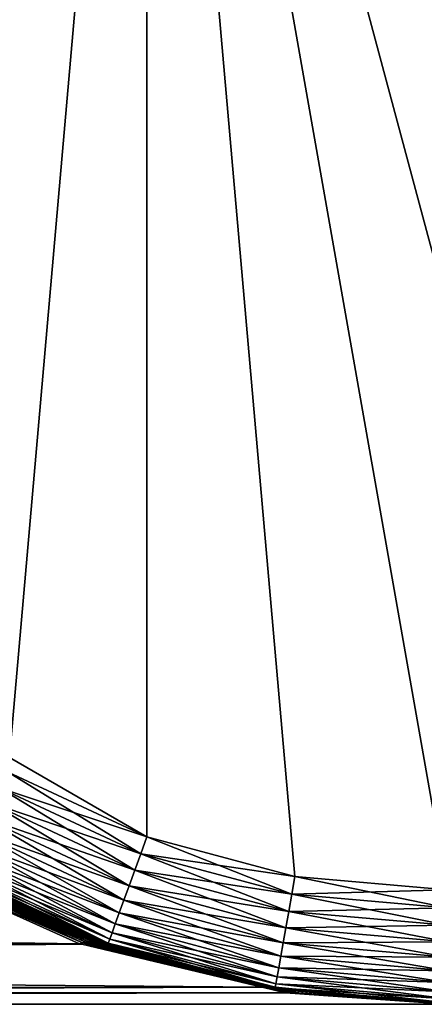
# Model space of a CAD drawing. Extents: x -135 to 135, y -250 to 0.
# Drawn here: x 97 to 100, y -65 to -58 of the extents above; entities that cross this region are included whole.
import ezdxf

# ---------------------------------------------------------------- set-up
doc = ezdxf.new("R2010")
doc.units = 0
doc.layers.add('L2', color=7, linetype='CONTINUOUS')

msp = doc.modelspace()

# ---------------------------------------------------------------- linework, layer by layer
at = {"layer": 'L2', "color": 254}
for points in [[(100, -52.7, -35), (105.4032, -60.41662, -35), (99.00152, -52.78736, -35)], [(99.00152, -52.78736, -35), (105.4032, -60.41662, -35), (98.03338, -53.04677, -35)], [(97.125, -53.47035, 35), (95.02035, -61.325, 35), (98.03338, -53.04677, 35)], [(95.59524, -62.14603, 35), (98.03338, -53.04677, 35), (95.02035, -61.325, 35)], [(96.30397, -62.85476, 35), (98.03338, -53.04677, 35), (95.59524, -62.14603, 35)], [(96.30397, -62.85476, -35), (95.59524, -62.14603, -35), (98.03338, -53.04677, -35)], [(98.03338, -53.04677, -35), (95.59524, -62.14603, -35), (96.30397, -54.04525, -35)], [(96.30397, -62.85476, 35), (98.03338, -63.85323, 35), (98.03338, -53.04677, 35)], [(98.03338, -53.04677, -35), (97.125, -63.42965, -35), (96.30397, -62.85476, -35)], [(98.03338, -53.04677, -35), (98.03338, -63.85323, -35), (97.125, -63.42965, -35)], [(98.03338, -63.85323, 35), (99.00152, -64.11265, 35), (98.03338, -53.04677, 35)], [(98.03338, -53.04677, 35), (99.00152, -64.11265, 35), (100, -64.2, 35)], [(100, -64.2, 35), (101.9666, -63.85323, 35), (98.03338, -53.04677, 35)], [(98.03338, -53.04677, 35), (101.9666, -63.85323, 35), (102.875, -63.42965, 35)], [(98.03338, -53.04677, 35), (102.875, -63.42965, 35), (103.696, -62.85476, 35)], [(105.4032, -60.41662, 35), (98.03338, -53.04677, 35), (104.9796, -61.325, 35)], [(104.9796, -61.325, 35), (98.03338, -53.04677, 35), (103.696, -62.85476, 35)], [(105.75, -58.45, 35), (98.03338, -53.04677, 35), (105.6626, -59.44848, 35)], [(105.6626, -59.44848, 35), (98.03338, -53.04677, 35), (105.4032, -60.41662, 35)], [(101.9666, -63.85323, -35), (98.03338, -53.04677, -35), (102.875, -63.42965, -35)], [(102.875, -63.42965, -35), (98.03338, -53.04677, -35), (105.4032, -60.41662, -35)], [(101.9666, -63.85323, -35), (100.9985, -64.11265, -35), (98.03338, -53.04677, -35)], [(98.03338, -53.04677, -35), (100.9985, -64.11265, -35), (100, -64.2, -35)], [(98.03338, -53.04677, -35), (100, -64.2, -35), (99.00152, -64.11265, -35)], [(99.00152, -64.11265, -35), (98.03338, -63.85323, -35), (98.03338, -53.04677, -35)], [(97.125, -63.42965, 35), (98.03338, -63.85323, 35), (96.30397, -62.85476, 35)], [(97.06634, -63.53126, 34.99077), (98.03338, -63.85323, 35), (97.125, -63.42965, 35)], [(97.06634, -63.53126, -34.99077), (97.125, -63.42965, -35), (97.99325, -63.96348, -34.99077)], [(97.99325, -63.96348, -34.99077), (97.125, -63.42965, -35), (98.03338, -63.85323, -35)], [(97.00911, -63.63036, 34.96329), (97.99325, -63.96348, 34.99077), (97.06634, -63.53126, 34.99077)], [(97.00911, -63.63036, -34.96329), (97.06634, -63.53126, -34.99077), (97.95412, -64.07102, -34.96329)], [(97.99325, -63.96348, 34.99077), (98.03338, -63.85323, 35), (97.06634, -63.53126, 34.99077)], [(97.95412, -64.07102, -34.96329), (97.06634, -63.53126, -34.99077), (97.99325, -63.96348, -34.99077)], [(96.95476, -63.72453, 34.91826), (97.95412, -64.07102, 34.96329), (97.00911, -63.63036, 34.96329)], [(96.95476, -63.72453, -34.91826), (97.00911, -63.63036, -34.96329), (97.91693, -64.17319, -34.91826)], [(97.95412, -64.07102, 34.96329), (97.99325, -63.96348, 34.99077), (97.00911, -63.63036, 34.96329)], [(97.91693, -64.17319, -34.91826), (97.00911, -63.63036, -34.96329), (97.95412, -64.07102, -34.96329)], [(96.90458, -63.81142, 34.85676), (97.91693, -64.17319, 34.91826), (96.95476, -63.72453, 34.91826)], [(96.90458, -63.81142, -34.85676), (96.95476, -63.72453, -34.91826), (97.88261, -64.26749, -34.85676)], [(97.91693, -64.17319, 34.91826), (97.95412, -64.07102, 34.96329), (96.95476, -63.72453, 34.91826)], [(97.88261, -64.26749, -34.85676), (96.95476, -63.72453, -34.91826), (97.91693, -64.17319, -34.91826)], [(96.85984, -63.88892, 34.78033), (97.88261, -64.26749, 34.85676), (96.90458, -63.81142, 34.85676)], [(96.85984, -63.88892, -34.78033), (96.90458, -63.81142, -34.85676), (97.852, -64.35158, -34.78033)], [(97.88261, -64.26749, 34.85676), (97.91693, -64.17319, 34.91826), (96.90458, -63.81142, 34.85676)], [(97.852, -64.35158, -34.78033), (96.90458, -63.81142, -34.85676), (97.88261, -64.26749, -34.85676)], [(97.99325, -63.96348, 34.99077), (99.00152, -64.11265, 35), (98.03338, -63.85323, 35)], [(97.99325, -63.96348, -34.99077), (98.03338, -63.85323, -35), (98.98115, -64.22819, -34.99077)], [(98.98115, -64.22819, -34.99077), (98.03338, -63.85323, -35), (99.00152, -64.11265, -35)], [(96.82162, -63.95512, 34.69084), (97.852, -64.35158, 34.78033), (96.85984, -63.88892, 34.78033)], [(96.82162, -63.95512, -34.69084), (96.85984, -63.88892, -34.78033), (97.82586, -64.4234, -34.69084)], [(97.852, -64.35158, 34.78033), (97.88261, -64.26749, 34.85676), (96.85984, -63.88892, 34.78033)], [(97.82586, -64.4234, -34.69084), (96.85984, -63.88892, -34.78033), (97.852, -64.35158, -34.78033)], [(97.61207, -64.54764, 2.253629), (96.40698, -63.97027, 3.445481), (96.37526, -63.97989, 3.419652)], [(97.6319, -64.54333, -2.271882), (96.37526, -63.97989, -3.419652), (96.40698, -63.97027, -3.445481)], [(96.37526, -63.97989, 3.419652), (96.50701, -64.06611, 3.243498), (97.61207, -64.54764, 2.253629)], [(97.61207, -64.54764, -2.253629), (96.50701, -64.06611, -3.243498), (96.37526, -63.97989, -3.419652)], [(97.6319, -64.54333, -2.271882), (97.61207, -64.54764, -2.253629), (96.37526, -63.97989, -3.419652)], [(96.43826, -63.96382, 3.472801), (96.40698, -63.97027, 3.445481), (97.6319, -64.54333, 2.271882)], [(97.65162, -64.54045, -2.290541), (96.40698, -63.97027, -3.445481), (96.43826, -63.96382, -3.472801)], [(97.61207, -64.54764, 2.253629), (97.6319, -64.54333, 2.271882), (96.40698, -63.97027, 3.445481)], [(97.65162, -64.54045, -2.290541), (97.6319, -64.54333, -2.271882), (96.40698, -63.97027, -3.445481)], [(97.65162, -64.54045, 2.290541), (96.46886, -63.96057, 3.501421), (96.43826, -63.96382, 3.472801)], [(96.43826, -63.96382, -3.472801), (96.46886, -63.96057, -3.501421), (97.67115, -64.53901, -2.309549)], [(96.43826, -63.96382, 3.472801), (97.6319, -64.54333, 2.271882), (97.65162, -64.54045, 2.290541)], [(96.43826, -63.96382, -3.472801), (97.67115, -64.53901, -2.309549), (97.65162, -64.54045, -2.290541)], [(97.67115, -64.53901, 2.309549), (96.49858, -63.96057, 3.531138), (96.46886, -63.96057, 3.501421)], [(97.65162, -64.54045, 2.290541), (97.67115, -64.53901, 2.309549), (96.46886, -63.96057, 3.501421)], [(97.69045, -64.53901, -2.32885), (97.67115, -64.53901, -2.309549), (96.46886, -63.96057, -3.501421)], [(97.69045, -64.53901, -2.32885), (96.46886, -63.96057, -3.501421), (96.49858, -63.96057, -3.531138)], [(97.67115, -64.53901, 2.309549), (97.69045, -64.53901, 2.32885), (96.49858, -63.96057, 3.531138)], [(96.5272, -63.96382, 3.561741), (96.49858, -63.96057, 3.531138), (97.69045, -64.53901, 2.32885)], [(97.70946, -64.54045, -2.348386), (97.69045, -64.53901, -2.32885), (96.49858, -63.96057, -3.531138)], [(97.70946, -64.54045, -2.348386), (96.49858, -63.96057, -3.531138), (96.5272, -63.96382, -3.561741)], [(97.70946, -64.54045, 2.348386), (96.55452, -63.97027, 3.593016), (96.5272, -63.96382, 3.561741)], [(96.5272, -63.96382, 3.561741), (97.69045, -64.53901, 2.32885), (97.70946, -64.54045, 2.348386)], [(96.5272, -63.96382, -3.561741), (96.55452, -63.97027, -3.593016), (97.72812, -64.54333, -2.368099)], [(96.5272, -63.96382, -3.561741), (97.72812, -64.54333, -2.368099), (97.70946, -64.54045, -2.348386)], [(97.72812, -64.54333, 2.368099), (96.58035, -63.97989, 3.62474), (96.55452, -63.97027, 3.593016)], [(97.70946, -64.54045, 2.348386), (97.72812, -64.54333, 2.368099), (96.55452, -63.97027, 3.593016)], [(97.74637, -64.54764, -2.387931), (97.72812, -64.54333, -2.368099), (96.55452, -63.97027, -3.593016)], [(97.74637, -64.54764, -2.387931), (96.55452, -63.97027, -3.593016), (96.58035, -63.97989, -3.62474)], [(97.74637, -64.54764, 2.387931), (96.7565, -64.06611, 3.492998), (96.58035, -63.97989, 3.62474)], [(97.72812, -64.54333, 2.368099), (97.74637, -64.54764, 2.387931), (96.58035, -63.97989, 3.62474)], [(96.58035, -63.97989, -3.62474), (96.7565, -64.06611, -3.492998), (97.74637, -64.54764, -2.387931)], [(96.79087, -64.00837, 34.59049), (97.82586, -64.4234, 34.69084), (96.82162, -63.95512, 34.69084)], [(96.79087, -64.00837, -34.59049), (96.82162, -63.95512, -34.69084), (97.80483, -64.48118, -34.59049)], [(97.82586, -64.4234, 34.69084), (97.852, -64.35158, 34.78033), (96.82162, -63.95512, 34.69084)], [(97.80483, -64.48118, -34.59049), (96.82162, -63.95512, -34.69084), (97.82586, -64.4234, -34.69084)], [(97.95412, -64.07102, 34.96329), (98.98115, -64.22819, 34.99077), (97.99325, -63.96348, 34.99077)], [(97.95412, -64.07102, -34.96329), (97.99325, -63.96348, -34.99077), (98.96128, -64.34089, -34.96329)], [(98.98115, -64.22819, 34.99077), (99.00152, -64.11265, 35), (97.99325, -63.96348, 34.99077)], [(98.96128, -64.34089, -34.96329), (97.99325, -63.96348, -34.99077), (98.98115, -64.22819, -34.99077)], [(65.75, -64.07917, 3.25), (97.59218, -64.55337, 2.235835), (96.50701, -64.06611, 3.243498)], [(65.75, -64.558, -2.223131), (96.50701, -64.06611, -3.243498), (97.59218, -64.55337, -2.235835)], [(97.61207, -64.54764, 2.253629), (96.50701, -64.06611, 3.243498), (97.59218, -64.55337, 2.235835)], [(97.61207, -64.54764, -2.253629), (97.59218, -64.55337, -2.235835), (96.50701, -64.06611, -3.243498)], [(96.75, -64.07917, 34.25), (96.7565, -64.06611, 3.492998), (97.77687, -64.558, 34.25)], [(96.75, -64.07917, -34.25), (97.76416, -64.55337, -2.407822), (96.7565, -64.06611, -3.492998)], [(96.75462, -64.07117, 34.36733), (97.78942, -64.52351, 34.48176), (96.76836, -64.04737, 34.48176)], [(96.75462, -64.07117, -34.36733), (96.76836, -64.04737, -34.48176), (97.78003, -64.54933, -34.36733)], [(97.74637, -64.54764, 2.387931), (97.76416, -64.55337, 2.407822), (96.7565, -64.06611, 3.492998)], [(97.77687, -64.558, 34.25), (96.7565, -64.06611, 3.492998), (97.76416, -64.55337, 2.407822)], [(97.74637, -64.54764, -2.387931), (96.7565, -64.06611, -3.492998), (97.76416, -64.55337, -2.407822)], [(96.76836, -64.04737, 34.48176), (97.80483, -64.48118, 34.59049), (96.79087, -64.00837, 34.59049)], [(96.76836, -64.04737, -34.48176), (96.79087, -64.00837, -34.59049), (97.78942, -64.52351, -34.48176)], [(97.78942, -64.52351, 34.48176), (97.80483, -64.48118, 34.59049), (96.76836, -64.04737, 34.48176)], [(97.78003, -64.54933, -34.36733), (96.76836, -64.04737, -34.48176), (97.78942, -64.52351, -34.48176)], [(97.80483, -64.48118, 34.59049), (97.82586, -64.4234, 34.69084), (96.79087, -64.00837, 34.59049)], [(97.78942, -64.52351, -34.48176), (96.79087, -64.00837, -34.59049), (97.80483, -64.48118, -34.59049)], [(97.91693, -64.17319, 34.91826), (98.96128, -64.34089, 34.96329), (97.95412, -64.07102, 34.96329)], [(97.91693, -64.17319, -34.91826), (97.95412, -64.07102, -34.96329), (98.9424, -64.44796, -34.91826)], [(98.96128, -64.34089, 34.96329), (98.98115, -64.22819, 34.99077), (97.95412, -64.07102, 34.96329)], [(98.9424, -64.44796, -34.91826), (97.95412, -64.07102, -34.96329), (98.96128, -64.34089, -34.96329)], [(65.75, -64.558, 2.223131), (97.60624, -64.55672, 2.222778), (65.75, -64.07917, 3.25)], [(65.75, -64.07917, 3.25), (97.60624, -64.55672, 2.222778), (97.59218, -64.55337, 2.235835)], [(96.75, -64.07917, 34.25), (97.78003, -64.54933, 34.36733), (96.75462, -64.07117, 34.36733)], [(96.75, -64.07917, -34.25), (96.75462, -64.07117, -34.36733), (97.77687, -64.558, -34.25)], [(97.77687, -64.558, 34.25), (97.78003, -64.54933, 34.36733), (96.75, -64.07917, 34.25)], [(97.77723, -64.55672, -2.393761), (97.76416, -64.55337, -2.407822), (96.75, -64.07917, -34.25)], [(96.75, -64.07917, -34.25), (97.77687, -64.558, -34.25), (97.77723, -64.55672, -2.393761)], [(97.78003, -64.54933, 34.36733), (97.78942, -64.52351, 34.48176), (96.75462, -64.07117, 34.36733)], [(97.77687, -64.558, -34.25), (96.75462, -64.07117, -34.36733), (97.78003, -64.54933, -34.36733)], [(98.98115, -64.22819, 34.99077), (100, -64.2, 35), (99.00152, -64.11265, 35)], [(98.98115, -64.22819, -34.99077), (99.00152, -64.11265, -35), (100, -64.31732, -34.99077)], [(100, -64.31732, -34.99077), (99.00152, -64.11265, -35), (100, -64.2, -35)], [(97.88261, -64.26749, 34.85676), (98.9424, -64.44796, 34.91826), (97.91693, -64.17319, 34.91826)], [(97.88261, -64.26749, -34.85676), (97.91693, -64.17319, -34.91826), (98.92497, -64.54679, -34.85676)], [(98.9424, -64.44796, 34.91826), (98.96128, -64.34089, 34.96329), (97.91693, -64.17319, 34.91826)], [(98.92497, -64.54679, -34.85676), (97.91693, -64.17319, -34.91826), (98.9424, -64.44796, -34.91826)], [(100, -64.31732, 34.99077), (100, -64.2, 35), (98.98115, -64.22819, 34.99077)], [(98.96128, -64.34089, 34.96329), (100, -64.31732, 34.99077), (98.98115, -64.22819, 34.99077)], [(98.96128, -64.34089, -34.96329), (98.98115, -64.22819, -34.99077), (100, -64.43176, -34.96329)], [(100, -64.43176, -34.96329), (98.98115, -64.22819, -34.99077), (100, -64.31732, -34.99077)], [(97.852, -64.35158, 34.78033), (98.92497, -64.54679, 34.85676), (97.88261, -64.26749, 34.85676)], [(97.852, -64.35158, -34.78033), (97.88261, -64.26749, -34.85676), (98.90943, -64.63492, -34.78033)], [(98.92497, -64.54679, 34.85676), (98.9424, -64.44796, 34.91826), (97.88261, -64.26749, 34.85676)], [(98.90943, -64.63492, -34.78033), (97.88261, -64.26749, -34.85676), (98.92497, -64.54679, -34.85676)], [(100, -64.43176, 34.96329), (100, -64.31732, 34.99077), (98.96128, -64.34089, 34.96329)], [(97.82586, -64.4234, 34.69084), (98.90943, -64.63492, 34.78033), (97.852, -64.35158, 34.78033)], [(97.82586, -64.4234, -34.69084), (97.852, -64.35158, -34.78033), (98.89616, -64.71019, -34.69084)], [(98.90943, -64.63492, 34.78033), (98.92497, -64.54679, 34.85676), (97.852, -64.35158, 34.78033)], [(98.89616, -64.71019, -34.69084), (97.852, -64.35158, -34.78033), (98.90943, -64.63492, -34.78033)], [(98.9424, -64.44796, 34.91826), (100, -64.43176, 34.96329), (98.96128, -64.34089, 34.96329)], [(98.9424, -64.44796, -34.91826), (98.96128, -64.34089, -34.96329), (100, -64.54049, -34.91826)], [(100, -64.54049, -34.91826), (98.96128, -64.34089, -34.96329), (100, -64.43176, -34.96329)], [(97.80483, -64.48118, 34.59049), (98.89616, -64.71019, 34.69084), (97.82586, -64.4234, 34.69084)], [(97.80483, -64.48118, -34.59049), (97.82586, -64.4234, -34.69084), (98.88548, -64.77075, -34.59049)], [(98.89616, -64.71019, 34.69084), (98.90943, -64.63492, 34.78033), (97.82586, -64.4234, 34.69084)], [(98.88548, -64.77075, -34.59049), (97.82586, -64.4234, -34.69084), (98.89616, -64.71019, -34.69084)], [(98.92497, -64.54679, 34.85676), (100, -64.54049, 34.91826), (98.9424, -64.44796, 34.91826)], [(98.92497, -64.54679, -34.85676), (98.9424, -64.44796, -34.91826), (100, -64.64084, -34.85676)], [(100, -64.54049, 34.91826), (100, -64.43176, 34.96329), (98.9424, -64.44796, 34.91826)], [(100, -64.64084, -34.85676), (98.9424, -64.44796, -34.91826), (100, -64.54049, -34.91826)], [(97.78942, -64.52351, 34.48176), (98.88548, -64.77075, 34.59049), (97.80483, -64.48118, 34.59049)], [(97.78942, -64.52351, -34.48176), (97.80483, -64.48118, -34.59049), (98.87766, -64.8151, -34.48176)], [(98.88548, -64.77075, 34.59049), (98.89616, -64.71019, 34.69084), (97.80483, -64.48118, 34.59049)], [(98.87766, -64.8151, -34.48176), (97.80483, -64.48118, -34.59049), (98.88548, -64.77075, -34.59049)], [(65.75, -64.558, -2.223131), (97.59218, -64.55337, -2.235835), (97.60624, -64.55672, -2.222778)], [(97.60624, -64.55672, 2.222778), (65.75, -64.558, 2.223131), (65.75, -64.85125, 1.128713)], [(65.75, -64.85125, 1.128713), (98.78775, -64.83869, 1.125665), (97.60624, -64.55672, 2.222778)], [(98.78775, -64.83869, -1.125665), (65.75, -64.558, -2.223131), (97.60624, -64.55672, -2.222778)], [(98.78775, -64.83869, -1.125665), (65.75, -64.85125, -1.128713), (65.75, -64.558, -2.223131)], [(97.61207, -64.54764, 2.253629), (97.59218, -64.55337, 2.235835), (97.60624, -64.55672, 2.222778)], [(97.60624, -64.55672, -2.222778), (97.59218, -64.55337, -2.235835), (97.61207, -64.54764, -2.253629)], [(98.78775, -64.83869, 1.125665), (97.61207, -64.54764, 2.253629), (97.60624, -64.55672, 2.222778)], [(98.94859, -64.87393, -0.992482), (97.60624, -64.55672, -2.222778), (97.61207, -64.54764, -2.253629)], [(98.94859, -64.87393, -0.992482), (98.78775, -64.83869, -1.125665), (97.60624, -64.55672, -2.222778)], [(98.94859, -64.87393, 0.992482), (97.6319, -64.54333, 2.271882), (97.61207, -64.54764, 2.253629)], [(98.95706, -64.87308, -1.000824), (97.61207, -64.54764, -2.253629), (97.6319, -64.54333, -2.271882)], [(98.78775, -64.83869, 1.125665), (98.94859, -64.87393, 0.992482), (97.61207, -64.54764, 2.253629)], [(98.95706, -64.87308, -1.000824), (98.94859, -64.87393, -0.992482), (97.61207, -64.54764, -2.253629)], [(97.65162, -64.54045, 2.290541), (97.6319, -64.54333, 2.271882), (98.95706, -64.87308, 1.000824)], [(98.96553, -64.87252, -1.009199), (97.6319, -64.54333, -2.271882), (97.65162, -64.54045, -2.290541)], [(98.94859, -64.87393, 0.992482), (98.95706, -64.87308, 1.000824), (97.6319, -64.54333, 2.271882)], [(98.96553, -64.87252, -1.009199), (98.95706, -64.87308, -1.000824), (97.6319, -64.54333, -2.271882)], [(98.96553, -64.87252, 1.009199), (97.67115, -64.53901, 2.309549), (97.65162, -64.54045, 2.290541)], [(97.65162, -64.54045, -2.290541), (97.67115, -64.53901, -2.309549), (98.97397, -64.87224, -1.017603)], [(97.65162, -64.54045, 2.290541), (98.95706, -64.87308, 1.000824), (98.96553, -64.87252, 1.009199)], [(97.65162, -64.54045, -2.290541), (98.97397, -64.87224, -1.017603), (98.96553, -64.87252, -1.009199)], [(98.97397, -64.87224, 1.017603), (97.69045, -64.53901, 2.32885), (97.67115, -64.53901, 2.309549)], [(98.96553, -64.87252, 1.009199), (98.97397, -64.87224, 1.017603), (97.67115, -64.53901, 2.309549)], [(98.9824, -64.87224, -1.02603), (98.97397, -64.87224, -1.017603), (97.67115, -64.53901, -2.309549)], [(98.9824, -64.87224, -1.02603), (97.67115, -64.53901, -2.309549), (97.69045, -64.53901, -2.32885)], [(98.97397, -64.87224, 1.017603), (98.9824, -64.87224, 1.02603), (97.69045, -64.53901, 2.32885)], [(97.70946, -64.54045, 2.348386), (97.69045, -64.53901, 2.32885), (98.9824, -64.87224, 1.02603)], [(98.9908, -64.87252, -1.034477), (98.9824, -64.87224, -1.02603), (97.69045, -64.53901, -2.32885)], [(98.9908, -64.87252, -1.034477), (97.69045, -64.53901, -2.32885), (97.70946, -64.54045, -2.348386)], [(98.9908, -64.87252, 1.034477), (97.72812, -64.54333, 2.368099), (97.70946, -64.54045, 2.348386)], [(97.70946, -64.54045, 2.348386), (98.9824, -64.87224, 1.02603), (98.9908, -64.87252, 1.034477)], [(97.70946, -64.54045, -2.348386), (97.72812, -64.54333, -2.368099), (98.99918, -64.87308, -1.042939)], [(97.70946, -64.54045, -2.348386), (98.99918, -64.87308, -1.042939), (98.9908, -64.87252, -1.034477)], [(98.99918, -64.87308, 1.042939), (97.74637, -64.54764, 2.387931), (97.72812, -64.54333, 2.368099)], [(98.9908, -64.87252, 1.034477), (98.99918, -64.87308, 1.042939), (97.72812, -64.54333, 2.368099)], [(99.00752, -64.87393, -1.05141), (98.99918, -64.87308, -1.042939), (97.72812, -64.54333, -2.368099)], [(99.00752, -64.87393, -1.05141), (97.72812, -64.54333, -2.368099), (97.74637, -64.54764, -2.387931)], [(99.00752, -64.87393, 1.05141), (97.77723, -64.55672, 2.393761), (97.74637, -64.54764, 2.387931)], [(97.77723, -64.55672, 2.393761), (97.76416, -64.55337, 2.407822), (97.74637, -64.54764, 2.387931)], [(98.99918, -64.87308, 1.042939), (99.00752, -64.87393, 1.05141), (97.74637, -64.54764, 2.387931)], [(98.87434, -64.83869, -1.212255), (99.00752, -64.87393, -1.05141), (97.74637, -64.54764, -2.387931)], [(98.87434, -64.83869, -1.212255), (97.74637, -64.54764, -2.387931), (97.77723, -64.55672, -2.393761)], [(97.74637, -64.54764, -2.387931), (97.76416, -64.55337, -2.407822), (97.77723, -64.55672, -2.393761)], [(97.77687, -64.558, 34.25), (97.76416, -64.55337, 2.407822), (97.77723, -64.55672, 2.393761)], [(97.77687, -64.558, 34.25), (98.87289, -64.84216, 34.36733), (97.78003, -64.54933, 34.36733)], [(97.77687, -64.558, -34.25), (97.78003, -64.54933, -34.36733), (98.87128, -64.85125, -34.25)], [(98.87434, -64.83869, 1.212255), (97.77687, -64.558, 34.25), (97.77723, -64.55672, 2.393761)], [(97.77723, -64.55672, -2.393761), (97.77687, -64.558, -34.25), (98.87128, -64.85125, -34.25)], [(98.87434, -64.83869, 1.212255), (98.87128, -64.85125, 34.25), (97.77687, -64.558, 34.25)], [(98.87128, -64.85125, 34.25), (98.87289, -64.84216, 34.36733), (97.77687, -64.558, 34.25)], [(99.00752, -64.87393, 1.05141), (98.87434, -64.83869, 1.212255), (97.77723, -64.55672, 2.393761)], [(97.77723, -64.55672, -2.393761), (98.87128, -64.85125, -34.25), (98.87434, -64.83869, -1.212255)], [(97.78003, -64.54933, 34.36733), (98.87766, -64.8151, 34.48176), (97.78942, -64.52351, 34.48176)], [(97.78003, -64.54933, -34.36733), (97.78942, -64.52351, -34.48176), (98.87289, -64.84216, -34.36733)], [(98.87289, -64.84216, 34.36733), (98.87766, -64.8151, 34.48176), (97.78003, -64.54933, 34.36733)], [(98.87128, -64.85125, -34.25), (97.78003, -64.54933, -34.36733), (98.87289, -64.84216, -34.36733)], [(98.87766, -64.8151, 34.48176), (98.88548, -64.77075, 34.59049), (97.78942, -64.52351, 34.48176)], [(98.87289, -64.84216, -34.36733), (97.78942, -64.52351, -34.48176), (98.87766, -64.8151, -34.48176)], [(98.90943, -64.63492, 34.78033), (100, -64.64084, 34.85676), (98.92497, -64.54679, 34.85676)], [(98.90943, -64.63492, -34.78033), (98.92497, -64.54679, -34.85676), (100, -64.73033, -34.78033)], [(100, -64.64084, 34.85676), (100, -64.54049, 34.91826), (98.92497, -64.54679, 34.85676)], [(100, -64.73033, -34.78033), (98.92497, -64.54679, -34.85676), (100, -64.64084, -34.85676)], [(98.89616, -64.71019, 34.69084), (100, -64.73033, 34.78033), (98.90943, -64.63492, 34.78033)], [(98.89616, -64.71019, -34.69084), (98.90943, -64.63492, -34.78033), (100, -64.80677, -34.69084)], [(100, -64.73033, 34.78033), (100, -64.64084, 34.85676), (98.90943, -64.63492, 34.78033)], [(100, -64.80677, -34.69084), (98.90943, -64.63492, -34.78033), (100, -64.73033, -34.78033)], [(98.88548, -64.77075, 34.59049), (100, -64.80677, 34.69084), (98.89616, -64.71019, 34.69084)], [(98.88548, -64.77075, -34.59049), (98.89616, -64.71019, -34.69084), (100, -64.86826, -34.59049)], [(100, -64.80677, 34.69084), (100, -64.73033, 34.78033), (98.89616, -64.71019, 34.69084)], [(100, -64.86826, -34.59049), (98.89616, -64.71019, -34.69084), (100, -64.80677, -34.69084)], [(98.87766, -64.8151, 34.48176), (100, -64.86826, 34.59049), (98.88548, -64.77075, 34.59049)], [(98.87766, -64.8151, -34.48176), (98.88548, -64.77075, -34.59049), (100, -64.9133, -34.48176)], [(100, -64.86826, 34.59049), (100, -64.80677, 34.69084), (98.88548, -64.77075, 34.59049)], [(100, -64.9133, -34.48176), (98.88548, -64.77075, -34.59049), (100, -64.86826, -34.59049)], [(65.75, -64.85125, 1.128713), (98.94011, -64.87506, 0.984179), (98.78775, -64.83869, 1.125665)], [(98.78775, -64.83869, -1.125665), (98.94011, -64.87506, -0.984179), (65.75, -64.95)], [(65.75, -64.95), (65.75, -64.85125, -1.128713), (98.78775, -64.83869, -1.125665)], [(98.94011, -64.87506, 0.984179), (98.94859, -64.87393, 0.992482), (98.78775, -64.83869, 1.125665)], [(98.94011, -64.87506, -0.984179), (98.78775, -64.83869, -1.125665), (98.94859, -64.87393, -0.992482)], [(100, -64.95, 34.25), (98.87128, -64.85125, 34.25), (98.87434, -64.83869, 1.212255)], [(98.87434, -64.83869, -1.212255), (98.87128, -64.85125, -34.25), (99.01582, -64.87506, -1.059885)], [(98.87128, -64.85125, 34.25), (100, -64.94077, 34.36733), (98.87289, -64.84216, 34.36733)], [(98.87128, -64.85125, -34.25), (98.87289, -64.84216, -34.36733), (100, -64.95, -34.25)], [(98.87289, -64.84216, 34.36733), (100, -64.9133, 34.48176), (98.87766, -64.8151, 34.48176)], [(98.87289, -64.84216, -34.36733), (98.87766, -64.8151, -34.48176), (100, -64.94077, -34.36733)], [(100, -64.94077, 34.36733), (100, -64.9133, 34.48176), (98.87289, -64.84216, 34.36733)], [(100, -64.95, -34.25), (98.87289, -64.84216, -34.36733), (100, -64.94077, -34.36733)], [(99.01582, -64.87506, 1.059885), (98.87434, -64.83869, 1.212255), (99.00752, -64.87393, 1.05141)], [(98.87434, -64.83869, 1.212255), (99.01582, -64.87506, 1.059885), (100, -64.95, 34.25)], [(99.01582, -64.87506, -1.059885), (99.00752, -64.87393, -1.05141), (98.87434, -64.83869, -1.212255)], [(100, -64.9133, 34.48176), (100, -64.86826, 34.59049), (98.87766, -64.8151, 34.48176)], [(100, -64.94077, -34.36733), (98.87766, -64.8151, -34.48176), (100, -64.9133, -34.48176)], [(65.75, -64.95), (98.94011, -64.87506, 0.984179), (65.75, -64.85125, 1.128713)], [(65.75, -64.95), (98.94011, -64.87506, -0.984179), (100, -64.95)], [(65.75, -64.95), (100, -64.95), (98.94011, -64.87506, 0.984179)], [(100, -64.95, 34.25), (100, -64.94077, 34.36733), (98.87128, -64.85125, 34.25)], [(99.01582, -64.87506, -1.059885), (98.87128, -64.85125, -34.25), (100, -64.95, -34.25)], [(98.94859, -64.87393, 0.992482), (98.94011, -64.87506, 0.984179), (100, -64.95)], [(98.94011, -64.87506, -0.984179), (98.94859, -64.87393, -0.992482), (100, -64.95)], [(100, -64.95), (98.95706, -64.87308, 1.000824), (98.94859, -64.87393, 0.992482)], [(100, -64.95), (98.94859, -64.87393, -0.992482), (98.95706, -64.87308, -1.000824)], [(98.96553, -64.87252, 1.009199), (98.95706, -64.87308, 1.000824), (100, -64.95)], [(100, -64.95), (98.95706, -64.87308, -1.000824), (98.96553, -64.87252, -1.009199)], [(100, -64.95), (98.97397, -64.87224, 1.017603), (98.96553, -64.87252, 1.009199)], [(98.96553, -64.87252, -1.009199), (98.97397, -64.87224, -1.017603), (100, -64.95)], [(100, -64.95), (98.9824, -64.87224, 1.02603), (98.97397, -64.87224, 1.017603)], [(100, -64.95), (98.97397, -64.87224, -1.017603), (98.9824, -64.87224, -1.02603)], [(98.9908, -64.87252, 1.034477), (98.9824, -64.87224, 1.02603), (100, -64.95)], [(100, -64.95), (98.9824, -64.87224, -1.02603), (98.9908, -64.87252, -1.034477)], [(100, -64.95), (98.99918, -64.87308, 1.042939), (98.9908, -64.87252, 1.034477)], [(98.9908, -64.87252, -1.034477), (98.99918, -64.87308, -1.042939), (100, -64.95)], [(100, -64.95), (99.00752, -64.87393, 1.05141), (98.99918, -64.87308, 1.042939)], [(100, -64.95), (98.99918, -64.87308, -1.042939), (99.00752, -64.87393, -1.05141)], [(99.01582, -64.87506, 1.059885), (99.00752, -64.87393, 1.05141), (100, -64.95)], [(99.00752, -64.87393, -1.05141), (99.01582, -64.87506, -1.059885), (100, -64.95)], [(100, -64.95, 34.25), (99.01582, -64.87506, 1.059885), (100, -64.95)], [(99.01582, -64.87506, -1.059885), (100, -64.95, -34.25), (100, -64.95)]]:
    msp.add_3dface(points, dxfattribs=at)

doc.saveas('drawing.dxf')
